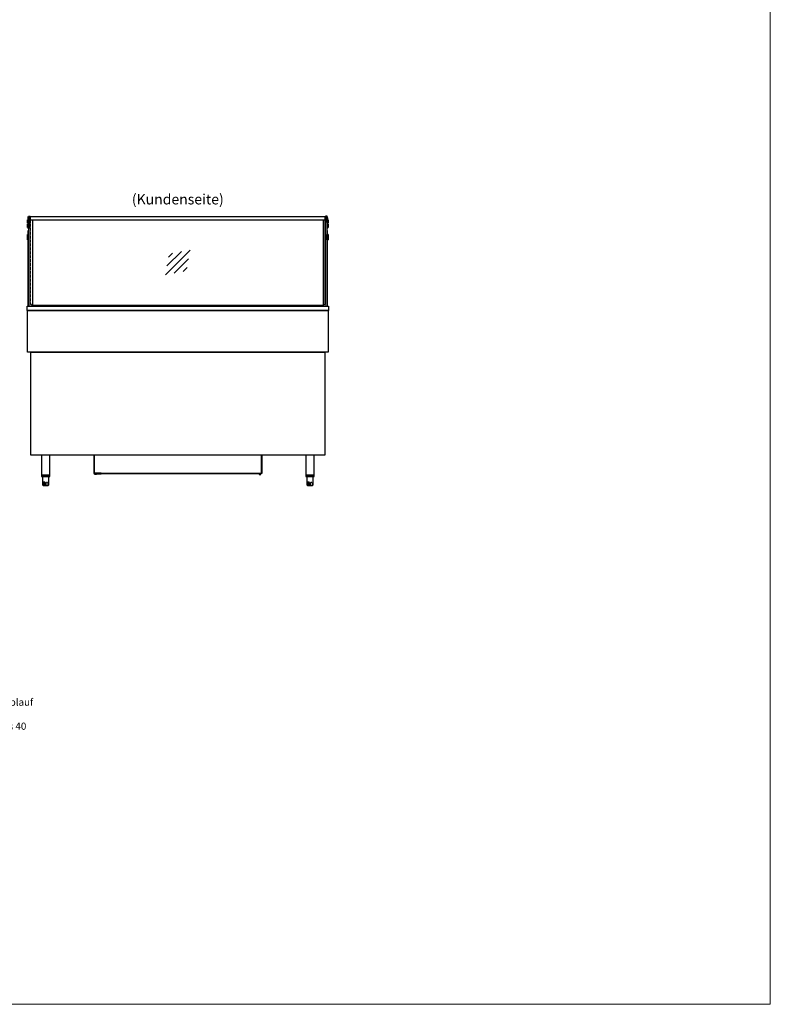
# Model space of a CAD drawing. Units: millimetres. Extents: x -10 to 65548, y -11574 to 26400.
# Drawn here: x 61898 to 65547, y -11574 to -6791 of the extents above; entities that cross this region are included whole.
import ezdxf
from ezdxf.enums import TextEntityAlignment as Align

# ---------------------------------------------------------------- set-up
doc = ezdxf.new("R2010")
doc.units = ezdxf.units.MM
doc.header["$LTSCALE"] = 2
doc.linetypes.add('AUSGEZOGEN', pattern=[0])
doc.linetypes.add('VERDECKT', pattern=[9.525, 6.35, -3.175])
for name, color, linetype, lineweight in [('A_GLAS', 4, 'Continuous', 20), ('A_HILFSLINIEN', 7, 'Continuous', 13), ('A_TEXT', 7, 'Continuous', 20), ('A_VERDECKT', 5, 'VERDECKT', 13), ('A_VOLL', 3, 'Continuous', 30)]:
    doc.layers.add(name, color=color, linetype=linetype, lineweight=lineweight)
doc.styles.add('ARIAL', font='arial.ttf')
doc.styles.add('Arial_35', font='arial.ttf', dxfattribs={"height": 35})

# ---------------------------------------------------------------- blocks, each defined once
blk = doc.blocks.new('glassymbol')
at = {"layer": 'A_HILFSLINIEN', "linetype": 'AUSGEZOGEN', "lineweight": -3}
for p, q in [((-60.1, -60.1), (60.1, 60.1)), ((-52.5, -17.2), (17.2, 52.5)), ((-45, 25.7), (-25.7, 45)), ((-17.2, -52.5), (52.5, 17.2)), ((25.7, -45), (45, -25.7))]:
    blk.add_line(p, q, dxfattribs=at)

msp = doc.modelspace()

# ---------------------------------------------------------------- linework, layer by layer
at = {"layer": 'A_GLAS', "ltscale": 2}
for points in [[(61940.779, -7752.704), (61946.779, -7752.704), (61946.779, -8182.704), (61940.779, -8182.704)], [(63391.779, -7752.704), (63385.779, -7752.704), (63385.779, -8182.704), (63391.779, -8182.704)]]:
    msp.add_lwpolyline(points, close=True, dxfattribs=at)
msp.add_lwpolyline([(63372.279, -8177.704), (61960.279, -8177.704)], dxfattribs=at)
at = {"layer": 'A_HILFSLINIEN', "color": 8, "ltscale": 2}
msp.add_lwpolyline([(57251.831, -11573.984), (65546.942, -11573.984), (65546.942, -6573.984), (57251.831, -6573.984)], close=True, dxfattribs=at)
at = {"layer": 'A_VERDECKT', "color": 144}
for points in [[(61950.779, -7764.204), (61950.779, -8167.739, 0.39963793), (61960.279, -8177.727, 0.39963793)], [(63381.779, -7764.204), (63381.779, -8167.739, -0.39963793), (63372.279, -8177.727, -0.39963793)]]:
    msp.add_lwpolyline(points, format="xyb", dxfattribs=at)
at = {"layer": 'A_VOLL', "color": 252}
msp.add_line((63396.772, -7762.932), (63396.772, -7778.932), dxfattribs=at)
for points in [[(61940.781, -7752.744), (61940.749, -7804.972), (61939.249, -7804.972), (61939.283, -7747.802, -0.41403336), (61942.383, -7744.704), (61945.678, -7744.704, -0.41421356), (61948.778, -7747.804), (61948.778, -7755.604, 0.41421356), (61950.378, -7757.204), (61950.779, -7757.204)], [(61947.278, -7751.819), (61947.278, -7747.804, 0.41421356), (61945.678, -7746.204), (61942.383, -7746.204, 0.41403341), (61940.783, -7747.803), (61940.782, -7751.744)], [(63391.777, -7752.744), (63391.811, -7804.972), (63393.311, -7804.972), (63393.275, -7747.802, 0.41403336), (63390.175, -7744.704), (63386.88, -7744.704, 0.41421356), (63383.78, -7747.804), (63383.78, -7755.604, -0.41421356), (63382.18, -7757.204), (63381.779, -7757.204)], [(63385.28, -7751.819), (63385.28, -7747.804, -0.41421356), (63386.88, -7746.204), (63390.175, -7746.204, -0.41403341), (63391.775, -7747.803), (63391.776, -7751.744)], [(61950.779, -7758.704), (61948.779, -7758.704, -0.41421356), (61948.279, -7758.204), (61948.279, -7753.204, 0.41421356), (61946.779, -7751.704), (61940.779, -7751.704, 0.41421356), (61939.279, -7753.204), (61939.279, -7758.704), (61940.279, -7758.704), (61940.279, -7753.204, -0.41421356), (61940.779, -7752.704), (61946.779, -7752.704, -0.41421356), (61947.279, -7753.204), (61947.279, -7758.204, 0.41421356), (61948.779, -7759.704), (61950.779, -7759.704)], [(61950.779, -7758.704), (61950.378, -7758.704, -0.18814141), (61948.279, -7757.885)], [(63381.779, -7758.704), (63383.779, -7758.704, 0.41421356), (63384.279, -7758.204), (63384.279, -7753.204, -0.41421356), (63385.779, -7751.704), (63391.779, -7751.704, -0.41421356), (63393.279, -7753.204), (63393.279, -7758.704), (63392.279, -7758.704), (63392.279, -7753.204, 0.41421356), (63391.779, -7752.704), (63385.779, -7752.704, 0.41421356), (63385.279, -7753.204), (63385.279, -7758.204, -0.41421356), (63383.779, -7759.704), (63381.779, -7759.704)], [(63381.779, -7758.704), (63382.18, -7758.704, 0.18814141), (63384.279, -7757.885)]]:
    msp.add_lwpolyline(points, format="xyb", dxfattribs=at)
at = {"layer": 'A_VOLL', "color": 252, "ltscale": 2}
for points in [[(61950.779, -7747.704), (61948.778, -7747.704)], [(63381.779, -7747.704), (63383.78, -7747.704)], [(61950.779, -7753.704), (61948.778, -7753.704)], [(63381.779, -7753.704), (63383.78, -7753.704)]]:
    msp.add_lwpolyline(points, dxfattribs=at)
at = {"layer": 'A_VOLL', "color": 243}
for points in [[(61950.779, -7746.404), (63381.779, -7746.404), (63381.779, -7764.204), (61950.779, -7764.204)], [(62043.779, -9003.704), (62043.779, -8906.204), (62003.779, -8906.204), (62003.779, -9003.704)], [(63328.779, -9003.704), (63328.779, -8906.204), (63288.779, -8906.204), (63288.779, -9003.704)], [(62003.779, -9010.704), (62043.779, -9010.704), (62043.779, -9003.704), (62003.779, -9003.704)], [(63288.779, -9010.704), (63328.779, -9010.704), (63328.779, -9003.704), (63288.779, -9003.704)]]:
    msp.add_lwpolyline(points, close=True, dxfattribs=at)
at = {"layer": 'A_VOLL', "color": 252}
for points in [[(61939.269, -7778.933), (61935.785, -7778.933), (61935.285, -7778.433), (61935.285, -7763.433), (61935.785, -7762.933), (61939.279, -7762.933)], [(61939.271, -7800.683), (61935.8, -7800.683), (61935.3, -7800.183), (61935.3, -7785.183), (61935.8, -7784.683), (61939.281, -7784.683)], [(63393.288, -7778.932), (63396.772, -7778.932), (63397.272, -7778.432), (63397.272, -7763.432), (63396.772, -7762.932), (63393.278, -7762.934)], [(63393.289, -7800.683), (63396.76, -7800.683), (63397.26, -7800.183), (63397.26, -7785.183), (63396.76, -7784.683), (63393.279, -7784.683)], [(61938.779, -7834.704), (61938.779, -7850.704), (61935.779, -7850.704), (61935.279, -7850.204), (61935.279, -7835.204), (61935.779, -7834.704)], [(61940.779, -7850.704), (61940.779, -7834.704), (61938.779, -7834.704), (61938.779, -7850.704)], [(63391.779, -7850.704), (63391.779, -7834.704), (63393.779, -7834.704), (63393.779, -7850.704)], [(63393.779, -7834.704), (63393.779, -7850.704), (63396.779, -7850.704), (63397.279, -7850.204), (63397.279, -7835.204), (63396.779, -7834.704)]]:
    msp.add_lwpolyline(points, close=True, dxfattribs=at)
for points in [[(61935.887, -7762.933), (61935.887, -7778.933)], [(61935.902, -7784.683), (61935.902, -7800.683)], [(63396.76, -7784.683), (63396.76, -7800.683)], [(61935.779, -7834.704), (61935.779, -7850.704)], [(63396.779, -7834.704), (63396.779, -7850.704)], [(61938.779, -7850.704), (61938.779, -7860.704), (61935.779, -7860.704), (61935.279, -7860.204), (61935.279, -7850.204)], [(61935.779, -7850.704), (61935.779, -7860.704)], [(61938.779, -7850.704), (61938.779, -7860.704), (61940.779, -7860.704), (61940.779, -7850.704)], [(63393.779, -7850.704), (63393.779, -7860.704), (63391.779, -7860.704), (63391.779, -7850.704)], [(63393.779, -7850.704), (63393.779, -7860.704), (63396.779, -7860.704), (63397.279, -7860.204), (63397.279, -7850.204)], [(63396.779, -7850.704), (63396.779, -7860.704)]]:
    msp.add_lwpolyline(points, dxfattribs=at)
at = {"layer": 'A_VOLL', "color": 252, "ltscale": 2}
for points in [[(61960.279, -7764.204), (61960.279, -8177.727, -0.35635726), (61949.279, -8167.739), (61949.279, -7761.739), (61950.779, -7761.739)], [(63372.279, -7764.204), (63372.279, -8177.727, 0.35635726), (63383.279, -8167.739), (63383.279, -7761.739), (63381.779, -7761.739)]]:
    msp.add_lwpolyline(points, format="xyb", dxfattribs=at)
at = {"layer": 'A_VOLL', "ltscale": 2}
for points in [[(61938.779, -7834.704), (61938.779, -7814.067), (61940.779, -7814.067)], [(63393.779, -7834.704), (63393.779, -7814.067), (63391.779, -7814.067)], [(61938.779, -8182.704), (61938.779, -7860.704)], [(63393.779, -8182.704), (63393.779, -7860.704)], [(61982.779, -8177.704), (61982.779, -8182.704)], [(63349.779, -8177.738), (63349.779, -8182.738)]]:
    msp.add_lwpolyline(points, dxfattribs=at)
for points in [[(61933.779, -8182.704), (63398.779, -8182.704), (63398.779, -8202.704), (61933.779, -8202.704)], [(61935.279, -8202.704), (63397.279, -8202.704), (63397.279, -8405.704), (61935.279, -8405.704)]]:
    msp.add_lwpolyline(points, close=True, dxfattribs=at)
at = {"layer": 'A_VOLL', "color": 31, "ltscale": 2}
for points in [[(61951.779, -8906.204), (61951.779, -8405.704), (63380.779, -8405.704), (63380.779, -8906.204)], [(62294.279, -8995.704), (62263.279, -8995.704), (62263.279, -8996.704), (62294.279, -8996.704)], [(62263.279, -8996.704), (62271.279, -8996.704), (62271.279, -8999.704), (62263.279, -8999.704)], [(63038.279, -8995.704), (63069.279, -8995.704), (63069.279, -8996.704), (63038.279, -8996.704)], [(63069.279, -8996.704), (63061.279, -8996.704), (63061.279, -8999.704), (63069.279, -8999.704)]]:
    msp.add_lwpolyline(points, close=True, dxfattribs=at)
for points in [[(62257.279, -8906.204), (62257.279, -8995.704), (62294.279, -8995.704), (62294.279, -8993.704), (62259.279, -8993.704), (62259.279, -8906.204)], [(62259.279, -8906.204), (62259.279, -8993.704), (63073.279, -8993.704), (63073.279, -8906.204)], [(63075.279, -8906.204), (63075.279, -8995.704), (63038.279, -8995.704), (63038.279, -8993.704), (63073.279, -8993.704), (63073.279, -8906.204)], [(63038.279, -8996.704), (62294.279, -8996.704)]]:
    msp.add_lwpolyline(points, dxfattribs=at)
at = {"layer": 'A_VOLL', "color": 243}
for points in [[(62008.779, -9010.704), (62008.779, -9050.704, 0.41421356), (62011.779, -9053.704), (62035.779, -9053.704, 0.41421356), (62038.779, -9050.704), (62038.779, -9010.704)], [(62020.779, -9053.704), (62020.779, -9040.704, 1), (62012.779, -9040.704), (62012.779, -9053.704)], [(62026.779, -9053.704), (62026.779, -9040.704, -1), (62034.779, -9040.704), (62034.779, -9053.704)], [(63293.779, -9010.704), (63293.779, -9050.704, 0.41421356), (63296.779, -9053.704), (63320.779, -9053.704, 0.41421356), (63323.779, -9050.704), (63323.779, -9010.704)], [(63305.779, -9053.704), (63305.779, -9040.704, 1), (63297.779, -9040.704), (63297.779, -9053.704)], [(63311.779, -9053.704), (63311.779, -9040.704, -1), (63319.779, -9040.704), (63319.779, -9053.704)]]:
    msp.add_lwpolyline(points, format="xyb", dxfattribs=at)

# ---------------------------------------------------------------- block references
at = {"layer": 'A_HILFSLINIEN'}
msp.add_blockref('glassymbol', (62666.279, -7969.704), dxfattribs=at)

# ---------------------------------------------------------------- texts
at = {"layer": 'A_TEXT', "style": 'ARIAL'}
msp.add_text('(Kundenseite)', height=50, dxfattribs=at).set_placement((62666.279, -7669.68), align=Align.MIDDLE)
at = {"layer": 'A_TEXT', "ltscale": 2, "insert": (60838.21, -9796.918), "char_height": 35, "attachment_point": 1, "style": 'Arial_35'}
msp.add_mtext_dynamic_manual_height_columns('* PRO Version\\P* vertiefte Wanne \\P* mit Schneidbrett und Klappspiegel\\P* mit neuem Glasaufsatz Light\\P* Unterbau mit Stellfüßen\\P* mit Festwasseranschluss und bauseitigem Ablauf\\P* Dampfgenerator \\P* inkl. GN-Einhängerahmen für GN-Schalen bis 40 mm', width=1178.69025, gutter_width=175, heights=[776.485], dxfattribs=at)

doc.saveas('drawing.dxf')
